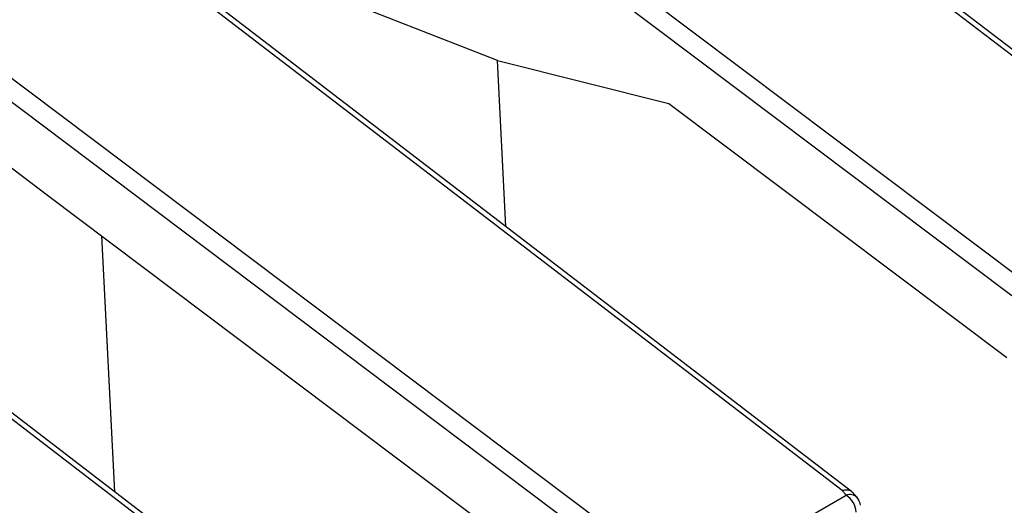
# Model space of a CAD drawing. Units: millimetres. Extents: x 8 to 418, y -29 to 291.
# Drawn here: x 291 to 301, y 126 to 131 of the extents above; entities that cross this region are included whole.
import ezdxf

# ---------------------------------------------------------------- set-up
doc = ezdxf.new("R2010")
doc.units = ezdxf.units.MM

msp = doc.modelspace()

# ---------------------------------------------------------------- linework, layer by layer
at = {"color": 7, "linetype": 'Continuous', "lineweight": 25}
for p, q in [((292.601735, 134.821038), (301.234584, 128.325301)), ((303.624067, 128.648059), (295.71974, 134.703459)), ((303.717163, 128.640051), (295.806618, 134.700214)), ((301.121673, 128.16881), (292.488824, 134.664547)), ((288.409602, 132.400971), (297.042451, 125.905234)), ((296.92954, 125.748743), (288.296691, 132.24448)), ((299.431934, 126.227993), (291.527607, 132.283392)), ((299.52503, 126.219984), (291.614485, 132.280147)), ((295.995785, 130.513646), (294.632774, 131.046975)), ((295.995785, 130.513646), (297.704416, 130.086396)), ((297.704416, 130.086396), (301.071228, 127.553058)), ((290.500082, 129.932843), (291.509191, 129.173544)), ((295.239801, 123.807926), (287.335474, 129.863325)), ((295.332897, 123.799917), (287.422352, 129.86008)), ((291.509191, 129.173544), (296.879095, 125.132991)), ((298.020276, 125.344825), (299.470739, 126.18216)), ((299.57978, 126.157807), (299.534686, 126.211063))]:
    msp.add_line(p, q, dxfattribs=at)
at = {"color": 8, "linetype": 'Continuous', "lineweight": 25}
for p, q in [((296.079179, 128.859804), (295.995785, 130.513646)), ((292.179306, 126.215841), (292.050712, 128.76608))]:
    msp.add_line(p, q, dxfattribs=at)
at = {"color": 7, "linetype": 'Continuous', "lineweight": 25, "flags": 128}
msp.add_lwpolyline([(299.470739, 126.18216), (299.46589, 126.18789), (299.46104, 126.193619), (299.45619, 126.199348), (299.451339, 126.205077), (299.446488, 126.210806), (299.441637, 126.216535), (299.436785, 126.222264), (299.431934, 126.227993)], dxfattribs=at)
at = {"color": 8, "linetype": 'Continuous', "lineweight": 25}
msp.add_arc((299.506584, 126.086365), 0.102282, 44.3051303, 110.5145654, dxfattribs=at)
at = {"color": 7, "linetype": 'Continuous', "lineweight": 25}
for centre, radius, start, end in [((299.351174, 125.996162), 0.221113, 4.4664914, 57.2659196), ((299.470739, 126.065512), 0.142857, 6.3412788, 40.2455469)]:
    msp.add_arc(centre, radius, start, end, dxfattribs=at)
msp.add_open_spline([(299.431934, 126.227993), (299.432523, 126.228199), (299.438133, 126.23016), (299.457443, 126.235601), (299.488578, 126.23695), (299.5189, 126.227746), (299.530209, 126.213657), (299.534473, 126.208346)], degree=3, knots=[0, 0, 0, 0, 0.01431387, 0.13631461, 0.46877252, 0.79975629, 1, 1, 1, 1], dxfattribs=at)

doc.saveas('drawing.dxf')
